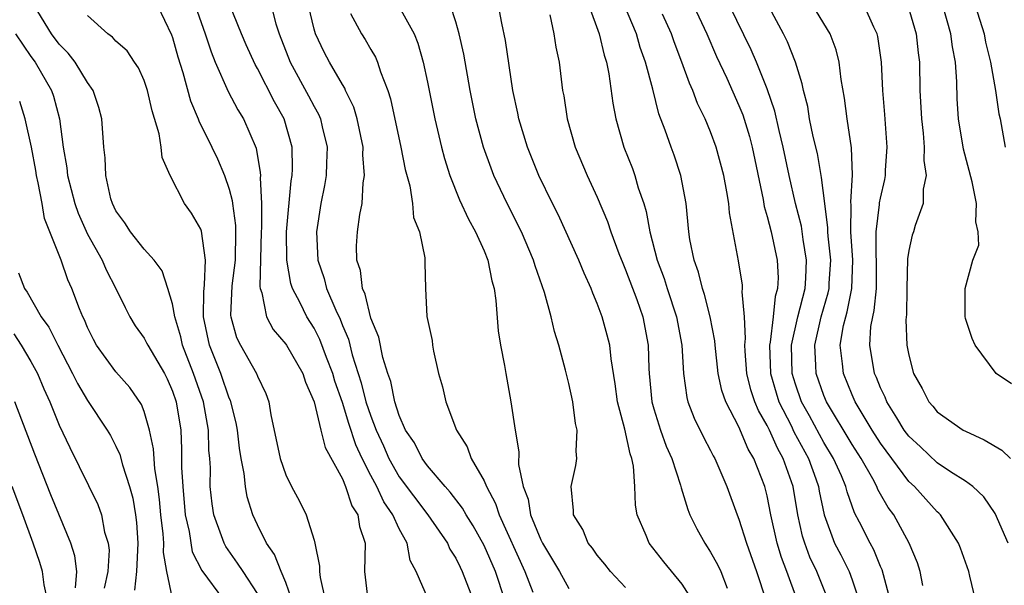
# Model space of a CAD drawing. Units: inches. Extents: x 2511000 to 2514000, y 1509000 to 1512000.
# Drawn here: x 2512478 to 2512548, y 1509898 to 1509938 of the extents above; entities that cross this region are included whole.
import ezdxf

# ---------------------------------------------------------------- set-up
doc = ezdxf.new("R2010")
doc.units = ezdxf.units.IN
doc.header["$MEASUREMENT"] = 0
doc.layers.add('LD25111509_2ft', color=82, linetype='Continuous')

msp = doc.modelspace()

# ---------------------------------------------------------------- linework, layer by layer
at = {"layer": 'LD25111509_2ft'}
for points, elevation in [([(2512495, 1509897.456), (2512493.979, 1509899), (2512493.601, 1509899.601), (2512492.761, 1509900.761), (2512492.64, 1509901), (2512492.464, 1509901.536), (2512491.925, 1509903), (2512491.797, 1509903.797), (2512491.663, 1509905), (2512491.678, 1509906.322), (2512491.636, 1509907), (2512491.575, 1509907.574), (2512491.549, 1509909), (2512491.18, 1509911), (2512490.484, 1509913), (2512489.714, 1509915), (2512489.59, 1509915.59), (2512489.153, 1509917), (2512489, 1509917.911), (2512488.679, 1509919), (2512488.258, 1509920.258), (2512487.706, 1509921), (2512487, 1509921.776), (2512486.035, 1509923), (2512485.643, 1509923.643), (2512485, 1509924.502), (2512484.759, 1509925), (2512484.654, 1509925.346), (2512484.283, 1509927), (2512484.248, 1509928.248), (2512484.152, 1509929), (2512484.011, 1509931), (2512483.797, 1509931.798), (2512483.404, 1509933), (2512483, 1509933.559), (2512482.116, 1509935), (2512481.63, 1509935.63), (2512481, 1509936.265), (2512480.456, 1509937), (2512479.218, 1509939)], 7258), ([(2512487.945, 1509939), (2512488.929, 1509936.929), (2512489, 1509936.732), (2512489.379, 1509935.379), (2512489.732, 1509934.268), (2512490.272, 1509932.272), (2512490.81, 1509931), (2512490.851, 1509930.851), (2512491.778, 1509929), (2512492.171, 1509928.171), (2512492.664, 1509927), (2512493, 1509926.023), (2512493.214, 1509925.214), (2512493.226, 1509925), (2512493.453, 1509923.452), (2512493.455, 1509923), (2512493.427, 1509921), (2512493.2, 1509919.2), (2512493.101, 1509917.101), (2512493.117, 1509917), (2512493.53, 1509915.53), (2512493.791, 1509915), (2512494.932, 1509913), (2512495, 1509912.808), (2512495.584, 1509911.584), (2512495.794, 1509911), (2512495.932, 1509910.069), (2512496.607, 1509907), (2512497, 1509905.829), (2512497.41, 1509905), (2512497.97, 1509903.97), (2512498.446, 1509903), (2512499, 1509901.213), (2512499.056, 1509901), (2512499.389, 1509899.389), (2512499.374, 1509899), (2512499.422, 1509898.578), (2512499.769, 1509897)], 7262), ([(2512490.6, 1509939), (2512491.317, 1509937), (2512491.724, 1509935.724), (2512492.016, 1509935), (2512492.922, 1509932.922), (2512493.62, 1509931.62), (2512494.004, 1509931), (2512494.915, 1509928.916), (2512495.201, 1509927.201), (2512495.204, 1509927), (2512495.187, 1509926.813), (2512495.281, 1509925), (2512495.291, 1509923.291), (2512495.269, 1509923), (2512495.157, 1509919.156), (2512495.186, 1509919), (2512495.306, 1509918.694), (2512495.631, 1509917), (2512496.107, 1509916.107), (2512497, 1509915.076), (2512497.049, 1509915), (2512498.212, 1509913), (2512498.389, 1509912.389), (2512499, 1509911), (2512499.466, 1509909), (2512499.776, 1509907.776), (2512501, 1509905.56), (2512501.228, 1509905), (2512501.656, 1509903.656), (2512502.084, 1509903), (2512502.196, 1509902.196), (2512502.608, 1509901), (2512502.555, 1509899), (2512502.804, 1509897)], 7264), ([(2512507.077, 1509897), (2512506.201, 1509899), (2512505.78, 1509899.78), (2512505.562, 1509901), (2512505, 1509902.023), (2512504.566, 1509903), (2512503.917, 1509903.917), (2512503.419, 1509905), (2512503, 1509905.799), (2512502.4, 1509907), (2512501.958, 1509907.958), (2512501.461, 1509909.462), (2512501, 1509910.957), (2512500.464, 1509912.464), (2512500.323, 1509913), (2512499.88, 1509914.12), (2512499.41, 1509915.41), (2512499, 1509916.195), (2512498.475, 1509917), (2512498.006, 1509917.994), (2512497.476, 1509919), (2512497.358, 1509919.358), (2512497.062, 1509921), (2512497.055, 1509923), (2512497.387, 1509926.613), (2512497.452, 1509927), (2512497.471, 1509927.471), (2512497.445, 1509929), (2512496.874, 1509931), (2512496.197, 1509932.197), (2512495, 1509934.546), (2512494.832, 1509934.832), (2512494.213, 1509936.213), (2512493.883, 1509937), (2512493, 1509939.152)], 7266), ([(2512495.97, 1509939), (2512496.3, 1509937.7), (2512496.529, 1509937), (2512497.308, 1509935), (2512498.611, 1509932.611), (2512499, 1509931.856), (2512499.314, 1509931.314), (2512499.446, 1509931), (2512499.568, 1509930.432), (2512499.915, 1509929), (2512499.865, 1509927.865), (2512499.848, 1509927), (2512499.729, 1509926.271), (2512499.486, 1509925), (2512499.162, 1509923), (2512499.254, 1509921), (2512499.702, 1509919.702), (2512499.885, 1509919), (2512500.529, 1509917.471), (2512500.836, 1509916.836), (2512501, 1509916.398), (2512501.417, 1509915.417), (2512501.694, 1509914.306), (2512502.327, 1509912.327), (2512502.658, 1509911), (2512503, 1509909.98), (2512503.378, 1509909), (2512503.894, 1509907.894), (2512504.272, 1509907), (2512505, 1509905.683), (2512507.028, 1509903), (2512508.414, 1509901), (2512508.584, 1509900.584), (2512509, 1509899.944), (2512509.304, 1509899.303), (2512509.464, 1509899), (2512510.232, 1509897)], 7268), ([(2512512.464, 1509897), (2512511.8, 1509899), (2512511, 1509900.853), (2512510.224, 1509902.224), (2512509.735, 1509903), (2512509.477, 1509903.477), (2512508.617, 1509904.617), (2512508.249, 1509905), (2512507, 1509906.482), (2512506.628, 1509907), (2512506.089, 1509908.089), (2512505.465, 1509909), (2512505, 1509910.033), (2512504.692, 1509911), (2512504.421, 1509912.421), (2512504.211, 1509913), (2512503.861, 1509914.139), (2512503.561, 1509915.561), (2512503, 1509916.903), (2512502.6, 1509918.6), (2512502.411, 1509919), (2512502.274, 1509920.274), (2512502.013, 1509921), (2512501.993, 1509922.008), (2512502.063, 1509923), (2512502.232, 1509924.232), (2512502.391, 1509925), (2512502.464, 1509926.464), (2512502.56, 1509927), (2512502.445, 1509928.445), (2512502.456, 1509929), (2512502.05, 1509931), (2512501.809, 1509931.809), (2512501.228, 1509933), (2512501.163, 1509933.163), (2512501, 1509933.412), (2512500.083, 1509935), (2512499.701, 1509935.701), (2512499.088, 1509937), (2512499, 1509937.322), (2512498.613, 1509939)], 7270), ([(2512521, 1509897.871), (2512519.938, 1509899), (2512519.529, 1509899.529), (2512519, 1509900.157), (2512518.652, 1509900.652), (2512518.361, 1509901), (2512517.97, 1509901.969), (2512517.307, 1509903), (2512517.309, 1509903.309), (2512517.158, 1509905), (2512517.494, 1509906.506), (2512517.559, 1509907), (2512517.503, 1509907.503), (2512517.587, 1509909), (2512517.47, 1509909.469), (2512517.273, 1509911), (2512517, 1509912.279), (2512516.762, 1509913.238), (2512516.271, 1509915), (2512515.966, 1509915.966), (2512515.738, 1509917), (2512515.28, 1509918.72), (2512514.606, 1509920.606), (2512514.503, 1509921), (2512513.643, 1509923), (2512512.642, 1509925), (2512511.701, 1509927), (2512511.502, 1509927.503), (2512510.967, 1509929), (2512510.427, 1509931), (2512510.023, 1509933), (2512509.569, 1509935.569), (2512509.245, 1509937), (2512509, 1509937.845), (2512508.628, 1509939)], 7276), ([(2512525.691, 1509897), (2512525, 1509898.107), (2512523.695, 1509899.695), (2512522.66, 1509901), (2512522.449, 1509901.551), (2512521.818, 1509903), (2512521.687, 1509903.687), (2512521.641, 1509905), (2512521.552, 1509906.448), (2512521.435, 1509907), (2512521.313, 1509907.313), (2512520.941, 1509909.059), (2512520.428, 1509911), (2512520.265, 1509912.265), (2512519.97, 1509914.03), (2512519.877, 1509915), (2512519.703, 1509915.703), (2512519.347, 1509917), (2512519, 1509917.935), (2512518.679, 1509918.679), (2512518.575, 1509919), (2512518.076, 1509920.076), (2512517.706, 1509921), (2512516.228, 1509924.228), (2512515.837, 1509925), (2512514.866, 1509927), (2512514.059, 1509929), (2512513.458, 1509931), (2512513.389, 1509931.389), (2512513.034, 1509933), (2512512.52, 1509936.52), (2512512.258, 1509937.742), (2512512.026, 1509939)], 7278), ([(2512518.395, 1509939), (2512519.134, 1509937), (2512519.487, 1509935.487), (2512519.652, 1509935), (2512519.822, 1509934.178), (2512520.105, 1509932.106), (2512520.312, 1509931), (2512520.866, 1509929), (2512521.474, 1509927.475), (2512521.646, 1509927), (2512521.891, 1509926.109), (2512522.277, 1509925), (2512522.449, 1509924.449), (2512522.698, 1509923), (2512523.22, 1509921), (2512523.713, 1509919.713), (2512523.933, 1509919), (2512524.6, 1509917), (2512524.972, 1509915), (2512525.091, 1509913), (2512525.311, 1509911.311), (2512525.393, 1509911), (2512525.839, 1509909.839), (2512526.498, 1509908.498), (2512527, 1509907.566), (2512527.187, 1509907.187), (2512527.3, 1509907), (2512528.142, 1509905), (2512528.87, 1509903), (2512529, 1509902.697), (2512529.532, 1509901), (2512530.254, 1509899), (2512530.896, 1509897)], 7282), ([(2512533.103, 1509897), (2512532.392, 1509899), (2512532.001, 1509900.001), (2512531.705, 1509901), (2512531.257, 1509903), (2512531, 1509904.342), (2512530.834, 1509905), (2512530.065, 1509907), (2512529.658, 1509907.658), (2512529, 1509909.23), (2512528.066, 1509911), (2512527.787, 1509911.787), (2512527.541, 1509913), (2512527.315, 1509915), (2512527.299, 1509915.3), (2512526.98, 1509917), (2512526.574, 1509918.574), (2512526.42, 1509919), (2512526.154, 1509920.154), (2512525.83, 1509921), (2512525.535, 1509922.465), (2512525.461, 1509923), (2512525.269, 1509925), (2512524.904, 1509927), (2512524.426, 1509928.426), (2512524.213, 1509929), (2512523.801, 1509930.199), (2512523.35, 1509931.35), (2512522.916, 1509933.084), (2512522.401, 1509935), (2512522.036, 1509936.036), (2512521.757, 1509937), (2512520.909, 1509939)], 7284), ([(2512525.787, 1509939), (2512526.731, 1509937), (2512527.407, 1509935.407), (2512528.138, 1509933.861), (2512529, 1509931.946), (2512529.27, 1509931.27), (2512529.738, 1509929.737), (2512529.928, 1509929), (2512530.715, 1509925.285), (2512530.793, 1509924.793), (2512531, 1509924.102), (2512531.283, 1509923), (2512531.706, 1509921), (2512531.768, 1509919.768), (2512531.728, 1509919), (2512531.559, 1509918.441), (2512531.427, 1509917), (2512531.212, 1509915.212), (2512531.167, 1509915), (2512531.235, 1509913), (2512531.622, 1509911.622), (2512531.821, 1509911), (2512532.681, 1509909.319), (2512532.884, 1509908.884), (2512533.912, 1509907), (2512534.436, 1509905.564), (2512534.627, 1509905), (2512534.678, 1509904.678), (2512535.018, 1509903.018), (2512535.758, 1509901), (2512536.19, 1509900.19), (2512536.783, 1509899), (2512537, 1509898.411), (2512537.48, 1509897)], 7288), ([(2512539.677, 1509897), (2512539.116, 1509899.116), (2512539, 1509899.358), (2512538.529, 1509900.529), (2512538.26, 1509901), (2512537.517, 1509902.483), (2512537.161, 1509903.161), (2512536.637, 1509904.637), (2512536.559, 1509905), (2512536.242, 1509905.758), (2512535.691, 1509907), (2512535, 1509908.126), (2512534.686, 1509908.686), (2512533.995, 1509909.995), (2512533.432, 1509911), (2512533, 1509912.239), (2512532.764, 1509913), (2512532.724, 1509915), (2512533.163, 1509917), (2512533.671, 1509919), (2512533.723, 1509919.723), (2512533.781, 1509921), (2512533.536, 1509922.464), (2512533.412, 1509923.412), (2512532.999, 1509925), (2512532.539, 1509927), (2512532.128, 1509929), (2512531.839, 1509930.161), (2512531.536, 1509931.536), (2512531, 1509933.109), (2512530.244, 1509935), (2512529.867, 1509935.867), (2512528.345, 1509939)], 7290), ([(2512541.984, 1509898.016), (2512541.792, 1509899), (2512541.609, 1509899.609), (2512541.034, 1509901), (2512539.932, 1509903), (2512539.532, 1509903.532), (2512539, 1509904.469), (2512538.809, 1509904.809), (2512538.74, 1509905), (2512538.448, 1509905.552), (2512537.629, 1509907), (2512537, 1509907.968), (2512535.181, 1509911), (2512535, 1509911.437), (2512534.449, 1509913), (2512534.438, 1509913.562), (2512534.352, 1509915), (2512534.814, 1509917), (2512535.309, 1509918.691), (2512535.373, 1509919), (2512535.384, 1509919.384), (2512535.489, 1509921), (2512535.309, 1509922.691), (2512535.288, 1509923), (2512535.291, 1509923.291), (2512535.058, 1509925), (2512534.841, 1509926.841), (2512534.802, 1509927), (2512534.54, 1509928.54), (2512534.256, 1509929.744), (2512533.996, 1509931), (2512533.859, 1509931.859), (2512533.557, 1509933), (2512533.477, 1509933.477), (2512532.993, 1509935), (2512532.433, 1509936.434), (2512532.151, 1509937), (2512531, 1509939.148)], 7292), ([(2512545.698, 1509897), (2512545.316, 1509898.684), (2512545.231, 1509899), (2512544.651, 1509900.651), (2512544.519, 1509901), (2512543.241, 1509903), (2512543.126, 1509903.126), (2512543, 1509903.229), (2512541.404, 1509905), (2512541, 1509905.371), (2512539, 1509908.08), (2512538.405, 1509909), (2512537.215, 1509911), (2512537, 1509911.485), (2512536.376, 1509913), (2512536.326, 1509913.674), (2512536.15, 1509915), (2512536.391, 1509916.391), (2512536.54, 1509917), (2512536.646, 1509917.354), (2512536.984, 1509919), (2512537.044, 1509921), (2512536.906, 1509923), (2512536.927, 1509924.927), (2512536.907, 1509925.093), (2512537.031, 1509927.031), (2512536.946, 1509928.945), (2512536.634, 1509931), (2512536.458, 1509932.458), (2512536.221, 1509933.779), (2512536.091, 1509935), (2512535.876, 1509935.877), (2512535.44, 1509937), (2512534.232, 1509939)], 7294), ([(2512548.02, 1509901), (2512547.097, 1509903.097), (2512546.287, 1509904.287), (2512545.528, 1509905), (2512545, 1509905.396), (2512543.947, 1509906.054), (2512543, 1509906.684), (2512541.818, 1509907.818), (2512541, 1509908.567), (2512540.682, 1509909), (2512540.143, 1509909.857), (2512539.452, 1509911), (2512539.329, 1509911.329), (2512539, 1509911.991), (2512538.714, 1509912.714), (2512538.582, 1509913), (2512538.236, 1509915), (2512538.325, 1509916.325), (2512538.447, 1509917), (2512538.558, 1509917.442), (2512538.707, 1509919), (2512538.719, 1509921), (2512538.698, 1509921.302), (2512538.702, 1509923), (2512538.934, 1509924.934), (2512538.939, 1509925.061), (2512539, 1509925.395), (2512539.297, 1509926.703), (2512539.349, 1509927), (2512539.359, 1509927.359), (2512539.463, 1509929), (2512539.309, 1509931.309), (2512539.175, 1509933), (2512539.077, 1509935), (2512538.804, 1509936.804), (2512538.755, 1509937), (2512538.519, 1509937.481), (2512537.845, 1509939)], 7296), ([(2512540.921, 1509939), (2512541.514, 1509937), (2512541.663, 1509935.663), (2512541.754, 1509935), (2512541.787, 1509933), (2512541.884, 1509931), (2512542.011, 1509929.989), (2512542.081, 1509929), (2512542.056, 1509928.056), (2512542.217, 1509927), (2512542.012, 1509926.012), (2512542.004, 1509925), (2512541.456, 1509923.456), (2512541.319, 1509923), (2512541.231, 1509922.769), (2512541, 1509921.699), (2512540.908, 1509921.092), (2512540.849, 1509919), (2512540.836, 1509917.164), (2512540.798, 1509916.798), (2512540.862, 1509915), (2512541, 1509914.282), (2512541.333, 1509913), (2512541.933, 1509911.933), (2512542.415, 1509911), (2512542.69, 1509910.69), (2512543, 1509910.299), (2512544.846, 1509909), (2512545, 1509908.914), (2512546.32, 1509908.32), (2512547.569, 1509907.569), (2512548.18, 1509907)], 7298), ([(2512548.259, 1509912.259), (2512547.175, 1509913), (2512545.688, 1509915), (2512545.48, 1509915.48), (2512545, 1509916.881), (2512544.977, 1509917.023), (2512544.986, 1509919), (2512545.531, 1509921), (2512545.946, 1509922.054), (2512545.894, 1509923), (2512545.723, 1509923.723), (2512545.777, 1509925), (2512545.47, 1509926.53), (2512544.85, 1509928.85), (2512544.504, 1509931), (2512544.417, 1509932.417), (2512544.385, 1509933.615), (2512544.299, 1509935), (2512544.087, 1509936.087), (2512543.971, 1509937), (2512543.39, 1509939)], 7300), ([(2512545.692, 1509939), (2512546.314, 1509937), (2512546.418, 1509936.418), (2512546.773, 1509935), (2512547.117, 1509933), (2512547.35, 1509931.35), (2512547.447, 1509931), (2512547.799, 1509929)], 7302), ([(2512497.437, 1509897), (2512497, 1509898.237), (2512496.679, 1509899), (2512496.201, 1509900.201), (2512495.633, 1509901), (2512495, 1509902.304), (2512494.681, 1509903), (2512494.279, 1509904.279), (2512494.146, 1509905), (2512494.071, 1509905.928), (2512493.856, 1509907), (2512493.729, 1509907.729), (2512493.585, 1509909), (2512493.505, 1509909.505), (2512493.086, 1509911.086), (2512493, 1509911.262), (2512492.409, 1509913), (2512491.623, 1509915), (2512491.195, 1509917), (2512491.217, 1509918.782), (2512491.228, 1509919), (2512491.265, 1509919.265), (2512491.33, 1509921), (2512491.051, 1509923.051), (2512491, 1509923.195), (2512490.336, 1509924.336), (2512489.852, 1509925), (2512488.827, 1509927), (2512488.267, 1509928.267), (2512488.207, 1509929), (2512488.067, 1509929.933), (2512487.559, 1509931.559), (2512487.235, 1509933), (2512487, 1509933.696), (2512486.594, 1509934.594), (2512486.309, 1509935), (2512485.792, 1509935.793), (2512485, 1509936.493), (2512484.769, 1509936.769), (2512484.43, 1509937), (2512483, 1509938.298)], 7260), ([(2512501.574, 1509938.426), (2512502.345, 1509937), (2512502.603, 1509936.603), (2512503, 1509935.898), (2512503.343, 1509935.343), (2512503.481, 1509935), (2512503.691, 1509934.309), (2512504.206, 1509933), (2512504.405, 1509932.405), (2512505.129, 1509929), (2512505.421, 1509927.421), (2512505.749, 1509926.251), (2512505.952, 1509925), (2512506.015, 1509924.015), (2512506.431, 1509923), (2512506.82, 1509921.18), (2512506.808, 1509920.808), (2512506.856, 1509919), (2512506.969, 1509917.031), (2512507.331, 1509915.331), (2512507.359, 1509915), (2512507.435, 1509914.565), (2512507.795, 1509913), (2512508.063, 1509912.063), (2512508.298, 1509911), (2512509.064, 1509909), (2512509.807, 1509907.807), (2512510.096, 1509907), (2512511, 1509905.413), (2512511.17, 1509905), (2512511.812, 1509903.812), (2512512.065, 1509903), (2512513.885, 1509899), (2512514.446, 1509897.554)], 7272), ([(2512505, 1509938.9), (2512506.064, 1509937), (2512506.334, 1509936.334), (2512506.699, 1509935), (2512507, 1509933.582), (2512507.519, 1509931), (2512507.994, 1509929), (2512508.201, 1509928.2), (2512508.586, 1509927), (2512509.272, 1509925.272), (2512509.901, 1509923.901), (2512510.408, 1509923), (2512511, 1509921.656), (2512511.27, 1509921), (2512511.548, 1509919.548), (2512511.711, 1509919), (2512511.845, 1509918.155), (2512512.004, 1509916.004), (2512512.17, 1509915), (2512512.447, 1509913.553), (2512512.532, 1509913), (2512512.896, 1509911), (2512513.191, 1509909), (2512513.458, 1509907.458), (2512513.43, 1509906.569), (2512513.756, 1509905), (2512514.112, 1509904.113), (2512514.288, 1509903), (2512515, 1509901.242), (2512515.122, 1509901), (2512515.841, 1509899.841), (2512516.334, 1509899), (2512517, 1509897.8)], 7274), ([(2512515.653, 1509938.347), (2512515.932, 1509937), (2512516.069, 1509936.069), (2512516.297, 1509935), (2512516.551, 1509933), (2512516.626, 1509932.626), (2512516.874, 1509931), (2512517.438, 1509929), (2512518.274, 1509927), (2512519, 1509925.447), (2512519.731, 1509923.731), (2512519.962, 1509923), (2512520.527, 1509921.473), (2512520.794, 1509920.794), (2512521, 1509920.328), (2512521.784, 1509918.216), (2512522.21, 1509917), (2512522.601, 1509915), (2512522.646, 1509913.354), (2512522.673, 1509913), (2512522.859, 1509911), (2512523, 1509910.505), (2512523.473, 1509909), (2512523.873, 1509907.873), (2512524.274, 1509907), (2512524.884, 1509905.116), (2512524.923, 1509904.923), (2512525.387, 1509903.387), (2512525.544, 1509903), (2512526.024, 1509902.024), (2512526.582, 1509901), (2512526.758, 1509900.758), (2512527, 1509900.377), (2512527.491, 1509899.491), (2512527.712, 1509899), (2512528.173, 1509897.827)], 7280), ([(2512535.314, 1509897), (2512534.507, 1509899), (2512534.018, 1509900.018), (2512533.647, 1509901), (2512533.495, 1509901.495), (2512533.16, 1509903), (2512532.822, 1509905), (2512532.13, 1509907), (2512531.714, 1509907.714), (2512531.157, 1509909), (2512531, 1509909.328), (2512530.373, 1509910.373), (2512530.131, 1509911), (2512529.847, 1509911.847), (2512529.568, 1509913), (2512529.432, 1509914.568), (2512529.414, 1509915), (2512529.472, 1509915.472), (2512529.393, 1509917), (2512529.226, 1509918.774), (2512529.259, 1509919), (2512529.244, 1509919.244), (2512528.963, 1509920.963), (2512528.34, 1509924.34), (2512528.289, 1509925), (2512528.156, 1509925.844), (2512527.932, 1509927), (2512527.397, 1509929), (2512527, 1509930.076), (2512526.613, 1509931), (2512526.082, 1509932.082), (2512525.743, 1509933), (2512525.503, 1509933.503), (2512524.967, 1509935), (2512524.427, 1509936.427), (2512524.237, 1509937), (2512523.604, 1509938.396)], 7286), ([(2512477.92, 1509937), (2512479, 1509935.392), (2512479.291, 1509935), (2512480.445, 1509933), (2512480.593, 1509932.593), (2512481.012, 1509931), (2512481.268, 1509929), (2512481.529, 1509927.529), (2512481.575, 1509927), (2512482.101, 1509925), (2512482.329, 1509924.329), (2512483, 1509922.837), (2512484.03, 1509921), (2512484.322, 1509920.322), (2512485.004, 1509919), (2512485.651, 1509917.651), (2512485.982, 1509917), (2512486.372, 1509916.372), (2512487, 1509915.495), (2512487.174, 1509915.174), (2512487.247, 1509915), (2512488.423, 1509913), (2512488.619, 1509912.619), (2512489, 1509911.745), (2512489.247, 1509911), (2512489.577, 1509909), (2512489.641, 1509907.641), (2512489.646, 1509906.354), (2512489.721, 1509905), (2512489.905, 1509903), (2512490.174, 1509901.826), (2512490.392, 1509900.392), (2512491.069, 1509899.069), (2512492.594, 1509897)], 7256), ([(2512489, 1509897.1), (2512488.605, 1509899), (2512488.354, 1509900.354), (2512488.38, 1509901), (2512488.343, 1509901.657), (2512488.186, 1509903), (2512488.089, 1509904.089), (2512487.963, 1509905), (2512487.746, 1509906.254), (2512487.669, 1509907.669), (2512487.375, 1509909), (2512487, 1509910.3), (2512486.808, 1509910.808), (2512485.996, 1509911.996), (2512485, 1509913.109), (2512483.629, 1509915), (2512483.409, 1509915.408), (2512483, 1509916.255), (2512482.789, 1509916.789), (2512482.674, 1509917), (2512482.437, 1509917.563), (2512481.894, 1509919), (2512481.615, 1509919.615), (2512481.127, 1509921), (2512480.344, 1509923), (2512479.952, 1509923.952), (2512479.785, 1509925), (2512479.518, 1509926.481), (2512479.391, 1509927), (2512479.341, 1509927.341), (2512479.034, 1509929), (2512478.599, 1509931), (2512478.207, 1509932.207)], 7254), ([(2512478.118, 1509920.117), (2512478.541, 1509919), (2512478.742, 1509918.741), (2512479.734, 1509917), (2512480.276, 1509916.276), (2512480.896, 1509915), (2512481.937, 1509913), (2512482.28, 1509912.28), (2512483, 1509911.082), (2512484.391, 1509909), (2512484.614, 1509908.614), (2512485, 1509907.869), (2512485.273, 1509907.273), (2512485.46, 1509906.54), (2512485.973, 1509905), (2512486.194, 1509904.194), (2512486.396, 1509903), (2512486.467, 1509902.467), (2512486.558, 1509901), (2512486.467, 1509899), (2512486.325, 1509897.676)], 7252), ([(2512477.794, 1509915.794), (2512478.311, 1509915), (2512479, 1509913.855), (2512479.468, 1509913), (2512479.923, 1509911.924), (2512480.335, 1509911), (2512481, 1509909.34), (2512481.757, 1509907.757), (2512483.729, 1509903.729), (2512483.984, 1509903), (2512484.206, 1509901.794), (2512484.447, 1509901), (2512484.515, 1509900.515), (2512484.441, 1509899), (2512484.181, 1509897.819)], 7250), ([(2512482.145, 1509897.854), (2512482.25, 1509899), (2512482.105, 1509900.105), (2512481.815, 1509901), (2512480.418, 1509904.418), (2512479.286, 1509907.286), (2512477.868, 1509911)], 7248), ([(2512480.16, 1509897), (2512479.937, 1509898.063), (2512479.821, 1509899), (2512479.636, 1509899.636), (2512479.161, 1509901), (2512478.43, 1509903), (2512477.676, 1509905)], 7246)]:
    msp.add_lwpolyline(points, dxfattribs=dict(at, elevation=elevation))

doc.saveas('drawing.dxf')
